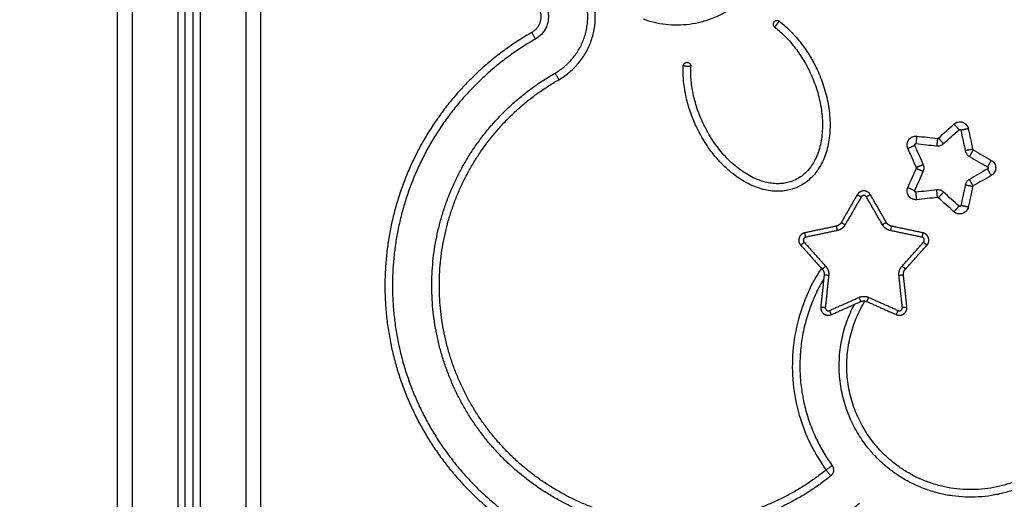
# Model space of a CAD drawing. Units: millimetres. Extents: x 93.7 to 98.63, y 1470.47 to 1478.51.
# Drawn here: x 95.21 to 95.86, y 1475.79 to 1476.11 of the extents above; entities that cross this region are included whole.
import ezdxf

# ---------------------------------------------------------------- set-up
doc = ezdxf.new("R2010")
doc.units = ezdxf.units.MM
doc.header["$PDSIZE"] = -1
doc.layers.add('DIASTASEIS', color=253, linetype='Continuous', lineweight=5)
doc.styles.get("Standard").update_dxf_attribs({"font": 'ARIALN.TTF'})
doc.dimstyles.get("Standard").update_dxf_attribs({"dimtxt": 0.18, "dimasz": 0.15, "dimexe": 0.1, "dimexo": 0, "dimgap": 0.09, "dimtad": 0, "dimtih": 1, "dimtoh": 1, "dimzin": 0, "dimdsep": 46, "dimtxsty": 'Standard', "dimblk": 'OBLIQUE', "dimcen": 0.09, "dimadec": 0, "dimazin": 0, "dimtfac": 1, "dimtofl": 0, "dimtmove": 0, "dimatfit": 3, "dimldrblk": 'OBLIQUE', "dimfxl": 1, "dimtolj": 1, "dimtzin": 0, "dimarcsym": 0})

# ---------------------------------------------------------------- blocks, each defined once
blk = doc.blocks.new('_Oblique')
at = {"color": 0, "linetype": 'ByBlock', "lineweight": -2}
blk.add_line((-0.5, -0.5), (0.5, 0.5), dxfattribs=at)
blk = doc.blocks.new('*D82')
at = {"layer": 'Defpoints', "color": 0}
for p in [(95.32111, 1476.52267), (94.90693, 1475.42469), (95.32111, 1475.42469)]:
    blk.add_point(p, dxfattribs=at)
at = {"layer": 'DIASTASEIS', "color": 0, "lineweight": -2}
for p, q in [((95.32111, 1476.52267), (94.80693, 1476.52267)), ((94.90693, 1476.52267), (94.90693, 1476.15558)), ((94.90693, 1475.42469), (94.90693, 1475.79177)), ((95.32111, 1475.42469), (94.80693, 1475.42469))]:
    blk.add_line(p, q, dxfattribs=at)
at = {"layer": 'DIASTASEIS', "color": 0, "linetype": 'ByBlock', "lineweight": -2, "xscale": 0.15, "yscale": 0.15, "zscale": 0.15}
for p, rotation in [((94.90693, 1476.52267), 90), ((94.90693, 1475.42469), 270)]:
    blk.add_blockref('_Oblique', p, dxfattribs=dict(at, rotation=rotation))
at = {"layer": 'DIASTASEIS', "color": 0, "insert": (94.90693, 1475.97368), "char_height": 0.18, "attachment_point": 5}
blk.add_mtext('\\A1;1.10', dxfattribs=at)
blk = doc.blocks.new('OPSI_G005')
at = {"lineweight": -3}
for points, degree in [([(101.54755, 1476.49069), (101.54755, 1475.99769), (101.54755, 1475.50469)], 2), ([(101.55755, 1475.50469), (101.55755, 1475.99769), (101.55755, 1476.49069)], 2), ([(101.51255, 1476.48082), (101.51255, 1475.99275), (101.51255, 1475.50469)], 2), ([(101.51755, 1475.50469), (101.51755, 1475.99438), (101.51755, 1476.48408)], 2), ([(101.46255, 1476.47769), (101.46255, 1475.99119), (101.46255, 1475.50469)], 2), ([(101.47255, 1475.50469), (101.47255, 1475.99119), (101.47255, 1476.47769)], 2), ([(101.50255, 1476.47779), (101.50255, 1475.99124), (101.50255, 1475.50469)], 2), ([(101.50755, 1475.50469), (101.50755, 1475.99172), (101.50755, 1476.47875)], 2), ([(102.00564, 1476.02729), (102.00906, 1476.03038), (102.01249, 1476.03348), (102.01591, 1476.03657)], 3), ([(102.00899, 1476.02358), (102.01241, 1476.02667), (102.01584, 1476.02977), (102.01926, 1476.03286)], 3), ([(102.02051, 1476.03245), (102.02146, 1476.02794), (102.02242, 1476.02342), (102.02337, 1476.01891)], 3), ([(102.0254, 1476.03349), (102.02635, 1476.02897), (102.02731, 1476.02446), (102.02826, 1476.01994)], 3), ([(101.99129, 1476.02857), (101.99588, 1476.02808), (102.00047, 1476.02759), (102.00505, 1476.0271)], 3), ([(101.99107, 1476.00786), (101.98919, 1476.01207), (101.98731, 1476.01628), (101.98542, 1476.0205)], 3), ([(101.99564, 1476.0099), (101.99376, 1476.01411), (101.99187, 1476.01832), (101.98999, 1476.02254)], 3), ([(101.99076, 1476.0236), (101.99535, 1476.02311), (101.99994, 1476.02262), (102.00452, 1476.02213)], 3), ([(102.02862, 1476.01944), (102.03262, 1476.01714), (102.03662, 1476.01484), (102.04062, 1476.01254)], 3), ([(102.02613, 1476.01511), (102.03013, 1476.01281), (102.03413, 1476.01051), (102.03813, 1476.0082)], 3), ([(101.98542, 1475.9946), (101.98731, 1475.99882), (101.98919, 1476.00303), (101.99107, 1476.00724)], 3), ([(101.98999, 1475.99256), (101.99187, 1475.99678), (101.99376, 1476.00099), (101.99564, 1476.0052)], 3), ([(102.03813, 1476.0069), (102.03413, 1476.00459), (102.03013, 1476.00229), (102.02613, 1475.99999)], 3), ([(102.04062, 1476.00256), (102.03662, 1476.00026), (102.03262, 1475.99796), (102.02862, 1475.99566)], 3), ([(102.00452, 1475.99297), (101.99994, 1475.99248), (101.99535, 1475.99199), (101.99076, 1475.99151)], 3), ([(102.02337, 1475.99619), (102.02242, 1475.99168), (102.02146, 1475.98716), (102.02051, 1475.98265)], 3), ([(102.02826, 1475.99516), (102.02731, 1475.99064), (102.02635, 1475.98613), (102.0254, 1475.98161)], 3), ([(101.95196, 1475.98984), (101.94666, 1475.98062), (101.94135, 1475.9714)], 2), ([(101.95456, 1475.98834), (101.94926, 1475.97912), (101.94395, 1475.96991)], 2), ([(101.96864, 1475.96991), (101.96333, 1475.97912), (101.95803, 1475.98834)], 2), ([(101.97124, 1475.9714), (101.96593, 1475.98062), (101.96063, 1475.98984)], 2), ([(102.00505, 1475.988), (102.00047, 1475.98751), (101.99588, 1475.98702), (101.99129, 1475.98653)], 3), ([(102.01591, 1475.97853), (102.01249, 1475.98162), (102.00906, 1475.98472), (102.00564, 1475.98781)], 3), ([(102.01926, 1475.98224), (102.01584, 1475.98534), (102.01241, 1475.98843), (102.00899, 1475.99152)], 3), ([(101.93805, 1475.969), (101.92765, 1475.96681), (101.91724, 1475.96461)], 2), ([(101.93867, 1475.96607), (101.92827, 1475.96387), (101.91786, 1475.96168)], 2), ([(101.99473, 1475.96168), (101.98432, 1475.96387), (101.97392, 1475.96607)], 2), ([(101.99535, 1475.96461), (101.98494, 1475.96681), (101.97454, 1475.969)], 2), ([(101.91456, 1475.95637), (101.92169, 1475.94847), (101.92882, 1475.94058)], 2), ([(101.91679, 1475.95838), (101.92392, 1475.95049), (101.93104, 1475.94259)], 2), ([(101.98155, 1475.94259), (101.98867, 1475.95049), (101.9958, 1475.95838)], 2), ([(101.98377, 1475.94058), (101.9909, 1475.94847), (101.99803, 1475.95637)], 2), ([(101.93008, 1475.9367), (101.92895, 1475.92613), (101.92783, 1475.91555)], 2), ([(101.93306, 1475.93638), (101.93194, 1475.92581), (101.93081, 1475.91523)], 2), ([(101.98178, 1475.91523), (101.98066, 1475.92581), (101.97953, 1475.93638)], 2), ([(101.98477, 1475.91555), (101.98364, 1475.92613), (101.98251, 1475.9367)], 2), ([(101.93361, 1475.9132), (101.94332, 1475.91754), (101.95303, 1475.92187)], 2), ([(101.95956, 1475.92187), (101.96927, 1475.91754), (101.97898, 1475.9132)], 2), ([(101.93484, 1475.91046), (101.94455, 1475.9148), (101.95426, 1475.91913)], 2), ([(101.95834, 1475.91913), (101.96804, 1475.9148), (101.97775, 1475.91046)], 2)]:
    blk.add_open_spline(points, degree=degree, dxfattribs=at)
for points, knots in [([(101.81032, 1476.10611), (101.8127, 1476.10524), (101.81762, 1476.10377), (101.82527, 1476.10244), (101.83314, 1476.10203), (101.84106, 1476.10258), (101.84885, 1476.1041), (101.85634, 1476.10653), (101.86339, 1476.1098), (101.86992, 1476.11382), (101.87594, 1476.11858), (101.88141, 1476.12408), (101.88626, 1476.13029), (101.89035, 1476.1371), (101.89358, 1476.14435), (101.89589, 1476.15189), (101.89725, 1476.15953), (101.8977, 1476.16719), (101.89725, 1476.17484), (101.89589, 1476.18249), (101.89358, 1476.19002), (101.89035, 1476.19728), (101.88626, 1476.20408), (101.88141, 1476.21029), (101.87594, 1476.21579), (101.86992, 1476.22055), (101.86339, 1476.22458), (101.85634, 1476.22785), (101.84885, 1476.23028), (101.84106, 1476.23179), (101.83314, 1476.23235), (101.82527, 1476.23194), (101.81762, 1476.2306), (101.8127, 1476.22913), (101.81032, 1476.22827)], [0, 0, 0, 0, 7.309833, 14.779819, 22.360525, 29.997829, 37.635133, 45.215839, 52.685824, 59.995658, 67.305491, 74.775477, 82.356183, 89.993487, 97.630791, 105.211497, 112.681482, 119.991316, 127.301149, 134.771135, 142.351841, 149.989145, 157.626449, 165.207154, 172.67714, 179.986974, 187.296807, 194.766793, 202.347498, 209.984802, 217.622107, 225.202812, 232.672798, 239.982631, 239.982631, 239.982631, 239.982631]), ([(101.90036, 1476.10466), (101.90172, 1476.10362), (101.90437, 1476.10142), (101.9094, 1476.09663), (101.91508, 1476.09005), (101.92083, 1476.08155), (101.92491, 1476.07387), (101.92776, 1476.06724), (101.92977, 1476.06166), (101.93145, 1476.05585), (101.93275, 1476.04988), (101.93362, 1476.04382), (101.93402, 1476.03775), (101.93393, 1476.03178), (101.93333, 1476.02598), (101.93222, 1476.02047), (101.93062, 1476.0153), (101.92855, 1476.01057), (101.92604, 1476.00633), (101.92316, 1476.00262), (101.91997, 1475.99948), (101.91653, 1475.99692), (101.91289, 1475.9949), (101.90901, 1475.99341), (101.90483, 1475.99242), (101.90038, 1475.99199), (101.89568, 1475.99217), (101.89082, 1475.99298), (101.88586, 1475.99444), (101.88088, 1475.99652), (101.87594, 1475.99922), (101.87112, 1476.00249), (101.86648, 1476.00626), (101.8621, 1476.01047), (101.85801, 1476.01503), (101.85427, 1476.01986), (101.84983, 1476.02648), (101.84542, 1476.03462), (101.84141, 1476.04451), (101.83859, 1476.05439), (101.83693, 1476.06464), (101.83671, 1476.0716), (101.83686, 1476.07505)], [0, 0, 0, 0, 4.942185, 9.970923, 20.13889, 30.203313, 39.89332, 45.512592, 51.2944, 57.191241, 63.148424, 69.106329, 75.003497, 80.780352, 86.383203, 91.768074, 96.903841, 101.774202, 106.378096, 110.728391, 114.848934, 118.770401, 122.525684, 126.280966, 130.202433, 134.322976, 138.673271, 143.277165, 148.147526, 153.283293, 158.668164, 164.271015, 170.04787, 175.945038, 181.902943, 187.860126, 193.756967, 205.158047, 214.848052, 224.912473, 235.080437, 245.051359, 245.051359, 245.051359, 245.051359]), ([(101.89732, 1476.10069), (101.89858, 1476.09973), (101.90105, 1476.09768), (101.90575, 1476.09321), (101.9111, 1476.08701), (101.91654, 1476.07897), (101.9204, 1476.07169), (101.92311, 1476.0654), (101.92501, 1476.06012), (101.9266, 1476.05462), (101.92782, 1476.04899), (101.92864, 1476.04329), (101.92902, 1476.03762), (101.92893, 1476.03206), (101.92838, 1476.02673), (101.92737, 1476.02169), (101.92592, 1476.01704), (101.92408, 1476.01284), (101.92189, 1476.00913), (101.91941, 1476.00594), (101.9167, 1476.00328), (101.91381, 1476.00113), (101.91077, 1475.99945), (101.90753, 1475.9982), (101.90403, 1475.99737), (101.90024, 1475.99701), (101.89621, 1475.99716), (101.89196, 1475.99786), (101.88755, 1475.99915), (101.88306, 1476.00103), (101.87855, 1476.00349), (101.87411, 1476.0065), (101.8698, 1476.01), (101.8657, 1476.01394), (101.86186, 1476.01823), (101.85833, 1476.02279), (101.85413, 1476.02905), (101.84994, 1476.03676), (101.84614, 1476.04614), (101.84348, 1476.05548), (101.84192, 1476.06514), (101.84172, 1476.07163), (101.84186, 1476.07483)], [0, 0, 0, 0, 4.942185, 9.970923, 20.13889, 30.203313, 39.89332, 45.512592, 51.2944, 57.191241, 63.148424, 69.106329, 75.003497, 80.780352, 86.383203, 91.768074, 96.903841, 101.774202, 106.378096, 110.728391, 114.848934, 118.770401, 122.525684, 126.280966, 130.202433, 134.322976, 138.673271, 143.277165, 148.147526, 153.283293, 158.668164, 164.271015, 170.04787, 175.945038, 181.902943, 187.860126, 193.756967, 205.158047, 214.848052, 224.912473, 235.080437, 245.051359, 245.051359, 245.051359, 245.051359]), ([(102.01591, 1476.03657), (102.01628, 1476.0369), (102.01711, 1476.03748), (102.01856, 1476.03799), (102.02008, 1476.03811), (102.02157, 1476.03783), (102.02293, 1476.03718), (102.0241, 1476.03619), (102.02496, 1476.03493), (102.0253, 1476.03397), (102.0254, 1476.03349)], [0, 0, 0, 0, 0.838194, 1.706209, 2.574223, 3.412417, 4.250611, 5.118626, 5.98664, 6.824834, 6.824834, 6.824834, 6.824834]), ([(102.01926, 1476.03286), (102.01931, 1476.0329), (102.01942, 1476.03298), (102.01961, 1476.03304), (102.01981, 1476.03306), (102.02001, 1476.03302), (102.02019, 1476.03294), (102.02034, 1476.03281), (102.02045, 1476.03264), (102.0205, 1476.03252), (102.02051, 1476.03245)], [0, 0, 0, 0, 0.838194, 1.706209, 2.574223, 3.412417, 4.250611, 5.118626, 5.98664, 6.824834, 6.824834, 6.824834, 6.824834]), ([(101.98542, 1476.0205), (101.98522, 1476.02095), (101.98493, 1476.02192), (101.98489, 1476.02345), (101.98525, 1476.02494), (101.98597, 1476.02627), (101.98701, 1476.02736), (101.98831, 1476.02817), (101.98978, 1476.0286), (101.9908, 1476.02862), (101.99129, 1476.02857)], [0, 0, 0, 0, 0.838194, 1.706209, 2.574223, 3.412417, 4.250611, 5.118626, 5.98664, 6.824834, 6.824834, 6.824834, 6.824834]), ([(102.00505, 1476.0271), (102.00511, 1476.0271), (102.00521, 1476.0271), (102.00537, 1476.02713), (102.00551, 1476.02719), (102.0056, 1476.02726), (102.00564, 1476.02729)], [0, 0, 0, 0, 0.676163, 1.367588, 2.059013, 2.735176, 2.735176, 2.735176, 2.735176]), ([(101.98999, 1476.02254), (101.98996, 1476.0226), (101.98993, 1476.02272), (101.98992, 1476.02292), (101.98997, 1476.02312), (101.99006, 1476.02329), (101.9902, 1476.02344), (101.99037, 1476.02354), (101.99056, 1476.0236), (101.99069, 1476.0236), (101.99076, 1476.0236)], [0, 0, 0, 0, 0.838194, 1.706209, 2.574223, 3.412417, 4.250611, 5.118626, 5.98664, 6.824834, 6.824834, 6.824834, 6.824834]), ([(102.00452, 1476.02213), (102.00492, 1476.02209), (102.00573, 1476.02209), (102.00693, 1476.02234), (102.00804, 1476.02284), (102.00869, 1476.02331), (102.00899, 1476.02358)], [0, 0, 0, 0, 0.676163, 1.367588, 2.059013, 2.735176, 2.735176, 2.735176, 2.735176]), ([(102.02337, 1476.01891), (102.02345, 1476.01852), (102.0237, 1476.01775), (102.02431, 1476.01669), (102.02513, 1476.01578), (102.02578, 1476.01531), (102.02613, 1476.01511)], [0, 0, 0, 0, 0.676163, 1.367588, 2.059013, 2.735176, 2.735176, 2.735176, 2.735176]), ([(102.02826, 1476.01994), (102.02827, 1476.01989), (102.0283, 1476.01979), (102.02838, 1476.01965), (102.02849, 1476.01953), (102.02858, 1476.01947), (102.02862, 1476.01944)], [0, 0, 0, 0, 0.676163, 1.367588, 2.059013, 2.735176, 2.735176, 2.735176, 2.735176]), ([(102.04062, 1476.01254), (102.04105, 1476.01229), (102.04186, 1476.01168), (102.04279, 1476.01047), (102.04337, 1476.00905), (102.04357, 1476.00755), (102.04337, 1476.00605), (102.04279, 1476.00464), (102.04186, 1476.00342), (102.04105, 1476.00281), (102.04062, 1476.00256)], [0, 0, 0, 0, 0.838194, 1.706209, 2.574223, 3.412417, 4.250611, 5.118626, 5.98664, 6.824834, 6.824834, 6.824834, 6.824834]), ([(101.99107, 1476.00724), (101.99109, 1476.00729), (101.99113, 1476.00739), (101.99114, 1476.00755), (101.99113, 1476.00771), (101.99109, 1476.00781), (101.99107, 1476.00786)], [0, 0, 0, 0, 0.676163, 1.367588, 2.059013, 2.735176, 2.735176, 2.735176, 2.735176]), ([(101.99564, 1476.0052), (101.9958, 1476.00557), (101.99605, 1476.00634), (101.99618, 1476.00755), (101.99605, 1476.00876), (101.9958, 1476.00953), (101.99564, 1476.0099)], [0, 0, 0, 0, 0.676163, 1.367588, 2.059013, 2.735176, 2.735176, 2.735176, 2.735176]), ([(102.03813, 1476.0082), (102.03818, 1476.00817), (102.03829, 1476.00809), (102.03841, 1476.00793), (102.03849, 1476.00775), (102.03851, 1476.00755), (102.03849, 1476.00735), (102.03841, 1476.00717), (102.03829, 1476.00701), (102.03818, 1476.00693), (102.03813, 1476.0069)], [0, 0, 0, 0, 0.838194, 1.706209, 2.574223, 3.412417, 4.250611, 5.118626, 5.98664, 6.824834, 6.824834, 6.824834, 6.824834]), ([(102.02613, 1475.99999), (102.02578, 1475.99979), (102.02513, 1475.99932), (102.02431, 1475.99841), (102.0237, 1475.99735), (102.02345, 1475.99658), (102.02337, 1475.99619)], [0, 0, 0, 0, 0.676163, 1.367588, 2.059013, 2.735176, 2.735176, 2.735176, 2.735176]), ([(101.99129, 1475.98653), (101.9908, 1475.98648), (101.98978, 1475.9865), (101.98831, 1475.98693), (101.98701, 1475.98774), (101.98597, 1475.98884), (101.98525, 1475.99016), (101.98489, 1475.99165), (101.98493, 1475.99318), (101.98522, 1475.99415), (101.98542, 1475.9946)], [0, 0, 0, 0, 0.838194, 1.706209, 2.574223, 3.412417, 4.250611, 5.118626, 5.98664, 6.824834, 6.824834, 6.824834, 6.824834]), ([(101.99076, 1475.99151), (101.99069, 1475.9915), (101.99056, 1475.9915), (101.99037, 1475.99156), (101.9902, 1475.99166), (101.99006, 1475.99181), (101.98997, 1475.99198), (101.98992, 1475.99218), (101.98993, 1475.99238), (101.98996, 1475.9925), (101.98999, 1475.99256)], [0, 0, 0, 0, 0.838194, 1.706209, 2.574223, 3.412417, 4.250611, 5.118626, 5.98664, 6.824834, 6.824834, 6.824834, 6.824834]), ([(102.00899, 1475.99152), (102.00869, 1475.99179), (102.00804, 1475.99227), (102.00693, 1475.99276), (102.00573, 1475.99302), (102.00492, 1475.99301), (102.00452, 1475.99297)], [0, 0, 0, 0, 0.676163, 1.367588, 2.059013, 2.735176, 2.735176, 2.735176, 2.735176]), ([(102.02862, 1475.99566), (102.02858, 1475.99563), (102.02849, 1475.99557), (102.02838, 1475.99545), (102.0283, 1475.99531), (102.02827, 1475.99521), (102.02826, 1475.99516)], [0, 0, 0, 0, 0.676163, 1.367588, 2.059013, 2.735176, 2.735176, 2.735176, 2.735176]), ([(102.00564, 1475.98781), (102.0056, 1475.98784), (102.00551, 1475.98791), (102.00537, 1475.98797), (102.00521, 1475.98801), (102.00511, 1475.98801), (102.00505, 1475.988)], [0, 0, 0, 0, 0.676163, 1.367588, 2.059013, 2.735176, 2.735176, 2.735176, 2.735176]), ([(102.0254, 1475.98161), (102.0253, 1475.98113), (102.02496, 1475.98017), (102.0241, 1475.97891), (102.02293, 1475.97792), (102.02157, 1475.97727), (102.02008, 1475.97699), (102.01856, 1475.97711), (102.01711, 1475.97762), (102.01628, 1475.9782), (102.01591, 1475.97853)], [0, 0, 0, 0, 0.838194, 1.706209, 2.574223, 3.412417, 4.250611, 5.118626, 5.98664, 6.824834, 6.824834, 6.824834, 6.824834]), ([(102.02051, 1475.98265), (102.0205, 1475.98258), (102.02045, 1475.98246), (102.02034, 1475.98229), (102.02019, 1475.98216), (102.02001, 1475.98208), (102.01981, 1475.98204), (102.01961, 1475.98206), (102.01942, 1475.98212), (102.01931, 1475.9822), (102.01926, 1475.98224)], [0, 0, 0, 0, 0.838194, 1.706209, 2.574223, 3.412417, 4.250611, 5.118626, 5.98664, 6.824834, 6.824834, 6.824834, 6.824834]), ([(101.92824, 1475.94122), (101.92487, 1475.93607), (101.91847, 1475.92438), (101.91179, 1475.90499), (101.90857, 1475.88373), (101.90924, 1475.86225), (101.91377, 1475.84123), (101.92139, 1475.82289), (101.92807, 1475.8121), (101.9313, 1475.80763)], [80.903923, 80.903923, 80.903923, 80.903923, 99.364573, 120.772701, 142.18083, 163.588958, 184.997086, 206.405215, 222.953237, 222.953237, 222.953237, 222.953237])]:
    blk.add_open_spline(points, degree=3, knots=knots, dxfattribs=at)
for points, weights, knots in [([(101.75455, 1476.06594), (101.7892, 1476.08577), (101.77601, 1476.12345), (101.76283, 1476.16113), (101.72338, 1476.15504)], [1, 0.768851556312, 1, 0.768851556312, 1], [0, 0, 0, 66.599977, 66.599977, 133.199954, 133.199954, 133.199954]), ([(101.75207, 1476.07028), (101.78311, 1476.08805), (101.77129, 1476.1218), (101.75948, 1476.15556), (101.72414, 1476.15009)], [1, 0.768851556313, 1, 0.768851556313, 1], [0, 0, 0, 66.599977, 66.599977, 133.199954, 133.199954, 133.199954]), ([(101.72811, 1476.1244), (101.74208, 1476.12656), (101.74675, 1476.11321), (101.75142, 1476.09987), (101.73915, 1476.09285)], [1, 0.768851556313, 1, 0.768851556313, 1], [0, 0, 0, 16.649898, 16.649898, 33.299797, 33.299797, 33.299797]), ([(101.72887, 1476.11946), (101.73874, 1476.12098), (101.74203, 1476.11156), (101.74533, 1476.10214), (101.73667, 1476.09718)], [1, 0.768851556312, 1, 0.768851556312, 1], [0, 0, 0, 16.649898, 16.649898, 33.299797, 33.299797, 33.299797]), ([(101.89732, 1476.10069), (101.89732, 1476.10069), (101.89884, 1476.10267), (101.90036, 1476.10466), (101.90036, 1476.10466)], [1, 0.707106781187, 1, 0.707106781187, 1], [3.141593, 3.141593, 3.141593, 4.712389, 4.712389, 6.283185, 6.283185, 6.283185]), ([(101.73667, 1476.09718), (101.66286, 1476.05493), (101.64424, 1475.97196), (101.62561, 1475.88898), (101.67428, 1475.81924), (101.72295, 1475.7495), (101.80725, 1475.73835), (101.89156, 1475.72721), (101.95668, 1475.7819)], [1, 0.91510186936, 1, 0.91510186936, 1, 0.91510186936, 1, 0.91510186936, 1], [0, 0, 0, 160.203683, 160.203683, 320.407365, 320.407365, 480.611048, 480.611048, 640.81473, 640.81473, 640.81473]), ([(101.73915, 1476.09285), (101.66726, 1476.05169), (101.64912, 1475.97086), (101.63097, 1475.89004), (101.67838, 1475.8221), (101.72578, 1475.75417), (101.80791, 1475.74331), (101.89003, 1475.73245), (101.95347, 1475.78573)], [1, 0.915101869364, 1, 0.915101869364, 1, 0.915101869364, 1, 0.915101869364, 1], [0, 0, 0, 160.203683, 160.203683, 320.407365, 320.407365, 480.611048, 480.611048, 640.81473, 640.81473, 640.81473]), ([(101.83686, 1476.07505), (101.83691, 1476.07608), (101.83767, 1476.07678), (101.83844, 1476.07748), (101.83947, 1476.07744)], [1, 0.923871097674, 1, 0.923871097674, 1], [-3.927211, -3.927211, -3.927211, -1.963606, -1.963606, 0, 0, 0]), ([(101.83947, 1476.07744), (101.84051, 1476.07739), (101.84121, 1476.07663), (101.84191, 1476.07586), (101.84186, 1476.07483)], [1, 0.923871097674, 1, 0.923871097674, 1], [0, 0, 0, 1.963606, 1.963606, 3.927211, 3.927211, 3.927211]), ([(101.93444, 1475.80374), (101.8793, 1475.75913), (101.8091, 1475.76939), (101.73891, 1475.77966), (101.69885, 1475.83821), (101.6588, 1475.89675), (101.67465, 1475.96589), (101.6905, 1476.03504), (101.75207, 1476.07028)], [1, 0.916026203856, 1, 0.916026203856, 1, 0.916026203856, 1, 0.916026203856, 1], [4.681906, 4.681906, 4.681906, 134.281254, 134.281254, 263.880603, 263.880603, 393.479952, 393.479952, 523.0793, 523.0793, 523.0793]), ([(101.83686, 1476.07505), (101.83686, 1476.07505), (101.83936, 1476.07494), (101.84186, 1476.07483), (101.84186, 1476.07483)], [1, 0.707106781187, 1, 0.707106781187, 1], [-3.141593, -3.141593, -3.141593, -1.570796, -1.570796, 0, 0, 0]), ([(101.9313, 1475.80763), (101.87785, 1475.76439), (101.80983, 1475.77434), (101.7418, 1475.78429), (101.70298, 1475.84103), (101.66416, 1475.89777), (101.67952, 1475.96478), (101.69489, 1476.03179), (101.75455, 1476.06594)], [1, 0.916026203861, 1, 0.916026203861, 1, 0.916026203861, 1, 0.916026203861, 1], [4.681906, 4.681906, 4.681906, 134.281254, 134.281254, 263.880603, 263.880603, 393.479952, 393.479952, 523.0793, 523.0793, 523.0793]), ([(102.01591, 1476.03657), (102.01591, 1476.03657), (102.01759, 1476.03471), (102.01926, 1476.03286), (102.01926, 1476.03286)], [1, 0.707106781187, 1, 0.707106781187, 1], [0, 0, 0, 3.926991, 3.926991, 7.853982, 7.853982, 7.853982]), ([(102.0254, 1476.03349), (102.0254, 1476.03349), (102.02295, 1476.03297), (102.02051, 1476.03245), (102.02051, 1476.03245)], [1, 0.707106781187, 1, 0.707106781187, 1], [0, 0, 0, 3.926991, 3.926991, 7.853982, 7.853982, 7.853982]), ([(101.99129, 1476.02857), (101.99129, 1476.02857), (101.99102, 1476.02608), (101.99076, 1476.0236), (101.99076, 1476.0236)], [1, 0.707106781187, 1, 0.707106781187, 1], [0, 0, 0, 3.926991, 3.926991, 7.853982, 7.853982, 7.853982]), ([(102.00505, 1476.0271), (102.00505, 1476.0271), (102.00479, 1476.02462), (102.00452, 1476.02213), (102.00452, 1476.02213)], [1, 0.707106781187, 1, 0.707106781187, 1], [0, 0, 0, 3.926991, 3.926991, 7.853982, 7.853982, 7.853982]), ([(102.00899, 1476.02358), (102.00899, 1476.02358), (102.00731, 1476.02544), (102.00564, 1476.02729), (102.00564, 1476.02729)], [1, 0.707106781187, 1, 0.707106781187, 1], [-7.853982, -7.853982, -7.853982, -3.926991, -3.926991, 0, 0, 0]), ([(101.98542, 1476.0205), (101.98542, 1476.0205), (101.98771, 1476.02152), (101.98999, 1476.02254), (101.98999, 1476.02254)], [1, 0.707106781187, 1, 0.707106781187, 1], [0, 0, 0, 3.926991, 3.926991, 7.853982, 7.853982, 7.853982]), ([(102.02826, 1476.01994), (102.02826, 1476.01994), (102.02581, 1476.01943), (102.02337, 1476.01891), (102.02337, 1476.01891)], [1, 0.707106781187, 1, 0.707106781187, 1], [0, 0, 0, 3.926991, 3.926991, 7.853982, 7.853982, 7.853982]), ([(102.02862, 1476.01944), (102.02862, 1476.01944), (102.02738, 1476.01728), (102.02613, 1476.01511), (102.02613, 1476.01511)], [1, 0.707106781187, 1, 0.707106781187, 1], [0, 0, 0, 3.926991, 3.926991, 7.853982, 7.853982, 7.853982]), ([(102.04062, 1476.01254), (102.04062, 1476.01254), (102.03937, 1476.01037), (102.03813, 1476.0082), (102.03813, 1476.0082)], [1, 0.707106781187, 1, 0.707106781187, 1], [0, 0, 0, 3.926991, 3.926991, 7.853982, 7.853982, 7.853982]), ([(101.99107, 1476.00786), (101.99107, 1476.00786), (101.99336, 1476.00888), (101.99564, 1476.0099), (101.99564, 1476.0099)], [1, 0.707106781187, 1, 0.707106781187, 1], [0, 0, 0, 3.926991, 3.926991, 7.853982, 7.853982, 7.853982]), ([(101.99107, 1476.00724), (101.99107, 1476.00724), (101.99336, 1476.00622), (101.99564, 1476.0052), (101.99564, 1476.0052)], [1, 0.707106781187, 1, 0.707106781187, 1], [0, 0, 0, 3.926991, 3.926991, 7.853982, 7.853982, 7.853982]), ([(102.04062, 1476.00256), (102.04062, 1476.00256), (102.03937, 1476.00473), (102.03813, 1476.0069), (102.03813, 1476.0069)], [1, 0.707106781187, 1, 0.707106781187, 1], [0, 0, 0, 3.926991, 3.926991, 7.853982, 7.853982, 7.853982]), ([(102.02862, 1475.99566), (102.02862, 1475.99566), (102.02738, 1475.99782), (102.02613, 1475.99999), (102.02613, 1475.99999)], [1, 0.707106781187, 1, 0.707106781187, 1], [0, 0, 0, 3.926991, 3.926991, 7.853982, 7.853982, 7.853982]), ([(101.96063, 1475.98984), (101.95919, 1475.99234), (101.9563, 1475.99234), (101.9534, 1475.99234), (101.95196, 1475.98984)], [1, 0.865689651772, 1, 0.865689651772, 1], [0, 0, 0, 2.097056, 2.097056, 4.194112, 4.194112, 4.194112]), ([(101.98542, 1475.9946), (101.98542, 1475.9946), (101.98771, 1475.99358), (101.98999, 1475.99256), (101.98999, 1475.99256)], [1, 0.707106781187, 1, 0.707106781187, 1], [0, 0, 0, 3.926991, 3.926991, 7.853982, 7.853982, 7.853982]), ([(102.00505, 1475.988), (102.00505, 1475.988), (102.00479, 1475.99049), (102.00452, 1475.99297), (102.00452, 1475.99297)], [1, 0.707106781187, 1, 0.707106781187, 1], [0, 0, 0, 3.926991, 3.926991, 7.853982, 7.853982, 7.853982]), ([(102.02826, 1475.99516), (102.02826, 1475.99516), (102.02581, 1475.99568), (102.02337, 1475.99619), (102.02337, 1475.99619)], [1, 0.707106781187, 1, 0.707106781187, 1], [0, 0, 0, 3.926991, 3.926991, 7.853982, 7.853982, 7.853982]), ([(101.95803, 1475.98834), (101.95745, 1475.98934), (101.9563, 1475.98934), (101.95514, 1475.98934), (101.95456, 1475.98834)], [1, 0.865689651772, 1, 0.865689651772, 1], [0, 0, 0, 2.097056, 2.097056, 4.194112, 4.194112, 4.194112]), ([(101.99129, 1475.98653), (101.99129, 1475.98653), (101.99102, 1475.98902), (101.99076, 1475.99151), (101.99076, 1475.99151)], [1, 0.707106781187, 1, 0.707106781187, 1], [0, 0, 0, 3.926991, 3.926991, 7.853982, 7.853982, 7.853982]), ([(102.00564, 1475.98781), (102.00564, 1475.98781), (102.00731, 1475.98966), (102.00899, 1475.99152), (102.00899, 1475.99152)], [1, 0.707106781187, 1, 0.707106781187, 1], [0, 0, 0, 3.926991, 3.926991, 7.853982, 7.853982, 7.853982]), ([(102.01591, 1475.97853), (102.01591, 1475.97853), (102.01759, 1475.98039), (102.01926, 1475.98224), (102.01926, 1475.98224)], [1, 0.707106781187, 1, 0.707106781187, 1], [0, 0, 0, 3.926991, 3.926991, 7.853982, 7.853982, 7.853982]), ([(102.0254, 1475.98161), (102.0254, 1475.98161), (102.02295, 1475.98213), (102.02051, 1475.98265), (102.02051, 1475.98265)], [1, 0.707106781187, 1, 0.707106781187, 1], [0, 0, 0, 3.926991, 3.926991, 7.853982, 7.853982, 7.853982]), ([(101.91724, 1475.96461), (101.91441, 1475.96401), (101.91352, 1475.96126), (101.91263, 1475.95851), (101.91456, 1475.95637)], [1, 0.865689651772, 1, 0.865689651772, 1], [0, 0, 0, 2.097056, 2.097056, 4.194112, 4.194112, 4.194112]), ([(101.91786, 1475.96168), (101.91673, 1475.96144), (101.91637, 1475.96034), (101.91602, 1475.95924), (101.91679, 1475.95838)], [1, 0.865689651772, 1, 0.865689651772, 1], [0, 0, 0, 2.097056, 2.097056, 4.194112, 4.194112, 4.194112]), ([(101.9958, 1475.95838), (101.99658, 1475.95924), (101.99622, 1475.96034), (101.99586, 1475.96144), (101.99473, 1475.96168)], [1, 0.865689651772, 1, 0.865689651772, 1], [0, 0, 0, 2.097056, 2.097056, 4.194112, 4.194112, 4.194112]), ([(101.99803, 1475.95637), (101.99996, 1475.95851), (101.99907, 1475.96126), (101.99818, 1475.96401), (101.99535, 1475.96461)], [1, 0.865689651772, 1, 0.865689651772, 1], [0, 0, 0, 2.097056, 2.097056, 4.194112, 4.194112, 4.194112]), ([(101.92783, 1475.91555), (101.92752, 1475.91268), (101.92986, 1475.91098), (101.9322, 1475.90928), (101.93484, 1475.91046)], [1, 0.865689651772, 1, 0.865689651772, 1], [0, 0, 0, 2.097056, 2.097056, 4.194112, 4.194112, 4.194112]), ([(101.93081, 1475.91523), (101.93069, 1475.91408), (101.93162, 1475.91341), (101.93256, 1475.91273), (101.93361, 1475.9132)], [1, 0.865689651772, 1, 0.865689651772, 1], [0, 0, 0, 2.097056, 2.097056, 4.194112, 4.194112, 4.194112]), ([(102.07827, 1475.80636), (102.01324, 1475.75893), (101.9609, 1475.82009), (101.92248, 1475.865), (101.95007, 1475.91726)], [1, 0.734013802164, 1, 0.789858917304, 0.911759684868], [0, 0, 0, 122.439426, 122.439426, 219.172089, 219.172089, 219.172089]), ([(102.07533, 1475.8104), (102.01403, 1475.7657), (101.9647, 1475.82334), (101.92593, 1475.86866), (101.95709, 1475.91951)], [1, 0.73401380158, 1, 0.77829843938, 0.926176821429], [0, 0, 0, 122.439426, 122.439426, 224.493637, 224.493637, 224.493637]), ([(101.97775, 1475.91046), (101.98039, 1475.90928), (101.98273, 1475.91098), (101.98507, 1475.91268), (101.98477, 1475.91555)], [1, 0.865689651772, 1, 0.865689651772, 1], [0, 0, 0, 2.097056, 2.097056, 4.194112, 4.194112, 4.194112]), ([(101.97898, 1475.9132), (101.98003, 1475.91273), (101.98097, 1475.91341), (101.9819, 1475.91408), (101.98178, 1475.91523)], [1, 0.865689651772, 1, 0.865689651772, 1], [0, 0, 0, 2.097056, 2.097056, 4.194112, 4.194112, 4.194112])]:
    blk.add_rational_spline(points, weights, degree=2, knots=knots, dxfattribs=at)
for points, weights, degree in [([(101.89686, 1476.10419), (101.89534, 1476.10221), (101.89732, 1476.10069)], [1, 0.707118441196, 1], 2), ([(101.89686, 1476.10419), (101.89838, 1476.10618), (101.90036, 1476.10466)], [1, 0.707118441196, 1], 2), ([(101.73915, 1476.09285), (101.73915, 1476.09285), (101.73667, 1476.09718)], [1, 0.707106781187, 1], 2), ([(101.75207, 1476.07028), (101.75207, 1476.07028), (101.75455, 1476.06594)], [1, 0.707106781181, 1], 2), ([(101.95196, 1475.98984), (101.95196, 1475.98984), (101.95456, 1475.98834)], [1, 0.707106781186, 1], 2), ([(101.96063, 1475.98984), (101.96063, 1475.98984), (101.95803, 1475.98834)], [1, 0.707106781187, 1], 2), ([(101.94135, 1475.9714), (101.94024, 1475.96947), (101.93805, 1475.969)], [1, 0.912998701567, 0.999999999999], 2), ([(101.93805, 1475.969), (101.93805, 1475.969), (101.93867, 1475.96607)], [1, 0.707106781411, 1], 2), ([(101.94395, 1475.96991), (101.94217, 1475.96681), (101.93867, 1475.96607)], [1, 0.912998701532, 1], 2), ([(101.94135, 1475.9714), (101.94135, 1475.9714), (101.94395, 1475.96991)], [1, 0.707106781187, 1], 2), ([(101.97124, 1475.9714), (101.97124, 1475.9714), (101.96864, 1475.96991)], [1, 0.707106781411, 1], 2), ([(101.97392, 1475.96607), (101.97042, 1475.96681), (101.96864, 1475.96991)], [1, 0.912998701531, 1], 2), ([(101.97454, 1475.969), (101.97235, 1475.96947), (101.97124, 1475.9714)], [1, 0.912998701567, 0.999999999999], 2), ([(101.97454, 1475.969), (101.97454, 1475.969), (101.97392, 1475.96607)], [1, 0.707106781187, 1], 2), ([(101.91786, 1475.96168), (101.91724, 1475.96461), (101.91724, 1475.96461)], [1, 0.707106781187, 1], 2), ([(101.99535, 1475.96461), (101.99535, 1475.96461), (101.99473, 1475.96168)], [1, 0.707106781186, 1], 2), ([(101.91456, 1475.95637), (101.91456, 1475.95637), (101.91679, 1475.95838)], [1, 0.707106781187, 1], 2), ([(101.9958, 1475.95838), (101.99803, 1475.95637), (101.99803, 1475.95637)], [1, 0.707106781186, 1], 2), ([(101.92882, 1475.94058), (101.92882, 1475.94058), (101.93104, 1475.94259)], [1, 0.707106781188, 1], 2), ([(101.92882, 1475.94058), (101.93031, 1475.93892), (101.93008, 1475.9367)], [1, 0.912998701567, 0.999999999999], 2), ([(101.93104, 1475.94259), (101.93344, 1475.93994), (101.93306, 1475.93638)], [1, 0.912998701532, 1], 2), ([(101.97953, 1475.93638), (101.97915, 1475.93994), (101.98155, 1475.94259)], [1, 0.912998701313, 1], 2), ([(101.98377, 1475.94058), (101.98377, 1475.94058), (101.98155, 1475.94259)], [1, 0.707106782769, 1], 2), ([(101.98251, 1475.9367), (101.98228, 1475.93892), (101.98377, 1475.94058)], [1, 0.912998701568, 0.999999999998], 2), ([(101.92982, 1475.93431), (101.9059, 1475.89399), (101.90856, 1475.84771), (101.93536, 1475.81056)], [0.925406344217, 0.84080955128, 0.860660659542, 0.984959669002], 3), ([(101.93306, 1475.93638), (101.93008, 1475.9367), (101.93008, 1475.9367)], [1, 0.707106781187, 1], 2), ([(101.98251, 1475.9367), (101.98251, 1475.9367), (101.97953, 1475.93638)], [1, 0.707106781187, 1], 2), ([(101.95303, 1475.92187), (101.9563, 1475.92333), (101.95956, 1475.92187)], [1, 0.912998701313, 1], 2), ([(101.95303, 1475.92187), (101.95426, 1475.91913), (101.95426, 1475.91913)], [1, 0.707106782769, 1], 2), ([(101.95834, 1475.91913), (101.95834, 1475.91913), (101.95956, 1475.92187)], [1, 0.707106782769, 1], 2), ([(101.92783, 1475.91555), (101.92783, 1475.91555), (101.93081, 1475.91523)], [1, 0.707106781187, 1], 2), ([(101.95426, 1475.91913), (101.9563, 1475.92005), (101.95834, 1475.91913)], [1, 0.912998701568, 0.999999999998], 2), ([(101.98178, 1475.91523), (101.98477, 1475.91555), (101.98477, 1475.91555)], [1, 0.707106781186, 1], 2), ([(101.93484, 1475.91046), (101.93484, 1475.91046), (101.93361, 1475.9132)], [1, 0.707106781187, 1], 2), ([(101.97775, 1475.91046), (101.97775, 1475.91046), (101.97898, 1475.9132)], [1, 0.707106781186, 1], 2), ([(101.93536, 1475.81056), (101.93536, 1475.81056), (101.9313, 1475.80763)], [1, 0.707106781219, 1], 2), ([(101.93536, 1475.81056), (101.93812, 1475.80672), (101.93444, 1475.80374)], [1, 0.726423304971, 1], 2), ([(101.9313, 1475.80763), (101.93444, 1475.80374), (101.93444, 1475.80374)], [0.999991394892, 0.707111083798, 1], 2)]:
    blk.add_rational_spline(points, weights, degree=degree, dxfattribs=at)

msp = doc.modelspace()

# ---------------------------------------------------------------- block references
msp.add_blockref('OPSI_G005', (-6.18643, 0))

# ---------------------------------------------------------------- dimensions: what is measured, and where the dimension line sits
at = {"layer": 'DIASTASEIS'}
dim = msp.add_linear_dim(base=(94.90693, 1475.42469), p1=(95.32111, 1476.52267), p2=(95.32111, 1475.42469), angle=90, dimstyle='Standard', dxfattribs=at)
dim.commit()
dim.dimension.update_dxf_attribs({"geometry": '*D82', "text_midpoint": (94.90693, 1475.97368)})

doc.saveas('drawing.dxf')
